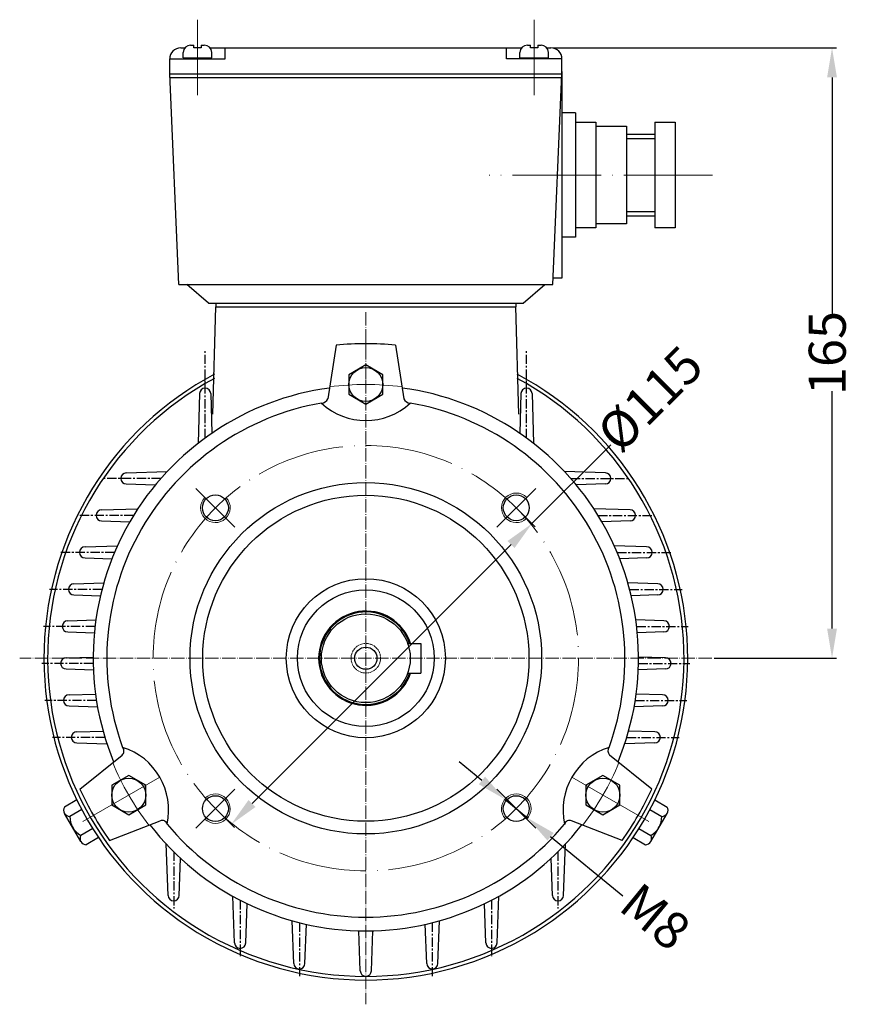
# Model space of a CAD drawing. Units: millimetres. Extents: x 2654 to 3324, y 289 to 739.
# Drawn here: x 3098 to 3324, y 473 to 739 of the extents above; entities that cross this region are included whole.
import ezdxf

# ---------------------------------------------------------------- set-up
doc = ezdxf.new("R2010")
doc.units = ezdxf.units.MM
for name, pattern in [('ACAD_ISO02W100', [15, 12, -3]), ('ACAD_ISO04W100', [30, 24, -3, 0, -3]), ('CENTERX2', [4, 2.5, -0.5, 0.5, -0.5])]:
    doc.linetypes.add(name, pattern=pattern)
doc.layers.add('3', color=40, linetype='CENTERX2')
doc.layers.add('4', color=250, linetype='Continuous')
for name, color, linetype, lineweight in [('AXON', 40, 'ACAD_ISO04W100', 18), ('DIAK', 3, 'ACAD_ISO02W100', 18), ('DIAST', 12, 'Continuous', 18)]:
    doc.layers.add(name, color=color, linetype=linetype, lineweight=lineweight)
doc.styles.get("Standard").update_dxf_attribs({"font": 'times.ttf'})
doc.dimstyles.new('ISO-25', dxfattribs={"dimtxt": 10, "dimasz": 8, "dimexe": 1.25, "dimexo": 0.625, "dimtad": 0, "dimtxsty": 'Standard', "dimcen": 2.5, "dimadec": 0, "dimazin": 0, "dimtfac": 1, "dimtmove": 0, "dimatfit": 3, "dimfxl": 1.25, "dimarcsym": 0})

# ---------------------------------------------------------------- blocks, each defined once
blk = doc.blocks.new('*D261')
at = {"layer": 'Defpoints', "color": 0, "transparency": 16777216}
for p in [(3231.91, 606.94), (3236.16, 602.68), (3150.59, 525.62)]:
    blk.add_point(p, dxfattribs=at)
at = {"layer": 'DIAST', "color": 0, "lineweight": -2, "transparency": 16777216}
for p, q in [((3236.16, 602.68), (3257.46, 623.97)), ((3232.35, 606.49), (3237.05, 601.8)), ((3160.5, 527.02), (3230.51, 597.02)), ((3151.03, 525.18), (3155.73, 520.48))]:
    blk.add_line(p, q, dxfattribs=at)
at = {"layer": 'DIAST', "color": 0, "transparency": 16777216}
for points in [[(3229.56, 597.97), (3231.45, 596.08), (3236.16, 602.68)], [(3159.56, 527.96), (3161.45, 526.08), (3154.85, 521.36)]]:
    blk.add_solid(points, dxfattribs=at)
at = {"layer": 'DIAST', "color": 0, "transparency": 16777216, "insert": (3268.97, 635.48), "char_height": 10, "attachment_point": 5, "rotation": 45}
blk.add_mtext('%%C115', dxfattribs=at)
blk = doc.blocks.new('*D259')
at = {"layer": 'Defpoints', "color": 0, "transparency": 16777216}
for p in [(3241.25, 731.28), (3317.25, 731.28), (3284.8, 566.28)]:
    blk.add_point(p, dxfattribs=at)
at = {"layer": 'DIAST', "color": 0, "lineweight": -2, "transparency": 16777216}
for p, q in [((3241.88, 731.28), (3318.5, 731.28)), ((3317.25, 723.28), (3317.25, 659.12)), ((3317.25, 574.28), (3317.25, 638.43)), ((3285.43, 566.28), (3318.5, 566.28))]:
    blk.add_line(p, q, dxfattribs=at)
at = {"layer": 'DIAST', "color": 0, "transparency": 16777216}
for points in [[(3315.92, 723.28), (3318.58, 723.28), (3317.25, 731.28)], [(3315.92, 574.28), (3318.58, 574.28), (3317.25, 566.28)]]:
    blk.add_solid(points, dxfattribs=at)
at = {"layer": 'DIAST', "color": 0, "transparency": 16777216, "insert": (3317.25, 648.78), "char_height": 10, "attachment_point": 5, "rotation": 90}
blk.add_mtext('165', dxfattribs=at)
blk = doc.blocks.new('*D260')
at = {"layer": 'Defpoints', "color": 0, "transparency": 16777216}
for p in [(3228.82, 528.16), (3235, 523.08)]:
    blk.add_point(p, dxfattribs=at)
at = {"layer": 'DIAST', "color": 0, "lineweight": -2, "transparency": 16777216}
for p, q in [((3222.63, 533.23), (3216.45, 538.3)), ((3228.82, 528.16), (3235, 523.08)), ((3260.73, 501.97), (3241.19, 518.01))]:
    blk.add_line(p, q, dxfattribs=at)
at = {"layer": 'DIAST', "color": 0, "transparency": 16777216}
for points in [[(3223.48, 534.26), (3221.79, 532.2), (3228.82, 528.16)], [(3242.03, 519.04), (3240.34, 516.98), (3235, 523.08)]]:
    blk.add_solid(points, dxfattribs=at)
at = {"layer": 'DIAST', "color": 0, "transparency": 16777216, "insert": (3268.72, 495.42), "char_height": 10, "attachment_point": 5, "rotation": 320.6363}
blk.add_mtext('M8', dxfattribs=at)

msp = doc.modelspace()

# ---------------------------------------------------------------- linework, layer by layer
for p, q in [((3143.905, 732.01), (3144.751, 732.01)), ((3144.751, 731.279), (3144.751, 732.01)), ((3146.751, 732.01), (3146.751, 731.279)), ((3146.751, 732.01), (3147.597, 732.01)), ((3234.905, 732.01), (3235.751, 732.01)), ((3235.751, 731.279), (3235.751, 732.01)), ((3237.751, 732.01), (3238.597, 732.01)), ((3237.751, 732.01), (3237.751, 731.279)), ((3141.251, 731.277), (3142.357, 731.277)), ((3141.905, 728.569), (3141.905, 730.01)), ((3146.751, 731.279), (3144.751, 731.279)), ((3149.145, 731.277), (3233.357, 731.277)), ((3149.597, 728.569), (3149.597, 730.01)), ((3153.251, 728.277), (3153.251, 731.277)), ((3229.251, 728.277), (3229.251, 731.277)), ((3232.905, 728.569), (3232.905, 730.01)), ((3237.751, 731.279), (3235.751, 731.279)), ((3240.145, 731.277), (3241.251, 731.277)), ((3240.597, 728.569), (3240.597, 730.01)), ((3138.251, 728.277), (3153.251, 728.277)), ((3138.251, 724.277), (3138.251, 728.277)), ((3141.905, 728.569), (3149.597, 728.569)), ((3142.018, 728.277), (3142.018, 728.569)), ((3149.483, 728.277), (3149.483, 728.569)), ((3244.251, 728.277), (3229.251, 728.277)), ((3232.905, 728.569), (3240.597, 728.569)), ((3233.018, 728.277), (3233.018, 728.569)), ((3240.483, 728.277), (3240.483, 728.569)), ((3244.251, 724.277), (3244.251, 728.277)), ((3140.751, 667.277), (3138.251, 724.277)), ((3138.251, 724.277), (3244.251, 724.277)), ((3241.751, 667.277), (3244.251, 724.277)), ((3244.251, 724.867), (3244.251, 669.018)), ((3138.291, 723.277), (3244.21, 723.277)), ((3247.886, 713.682), (3244.251, 713.682)), ((3247.886, 713.682), (3247.886, 680.119)), ((3247.886, 711.2), (3253.386, 711.2)), ((3253.386, 711.2), (3253.386, 682.6)), ((3269.386, 711.2), (3269.386, 682.6)), ((3269.386, 711.2), (3274.886, 711.2)), ((3274.886, 711.2), (3274.886, 682.6)), ((3253.386, 710.1), (3261.686, 710.1)), ((3261.686, 710.1), (3261.686, 683.7)), ((3261.686, 706.8), (3269.386, 706.8)), ((3261.686, 687), (3269.386, 687)), ((3253.386, 682.6), (3247.886, 682.6)), ((3261.686, 683.7), (3253.386, 683.7)), ((3274.886, 682.6), (3269.386, 682.6)), ((3247.886, 680.119), (3244.251, 680.119)), ((3244.251, 669.018), (3241.827, 669.018)), ((3140.751, 667.277), (3241.751, 667.277)), ((3148.751, 662.277), (3142.87, 667.277)), ((3233.751, 662.277), (3239.631, 667.277)), ((3148.751, 662.277), (3233.751, 662.277)), ((3149.904, 632.287), (3150.751, 661.277)), ((3150.751, 662.277), (3150.751, 661.277)), ((3150.751, 661.277), (3231.751, 661.277)), ((3231.751, 662.277), (3231.751, 661.277)), ((3232.597, 632.287), (3231.751, 661.277)), ((3183.244, 650.899), (3180.975, 636.41)), ((3199.258, 650.899), (3201.527, 636.41)), ((3146.322, 637.81), (3145.95, 624.411)), ((3149.322, 637.81), (3149.613, 627.089)), ((3233.179, 637.81), (3232.888, 627.089)), ((3236.179, 637.81), (3236.551, 624.411)), ((3126.503, 616.373), (3137.524, 616.727)), ((3255.999, 616.373), (3244.977, 616.727)), ((3126.503, 613.373), (3134.352, 613.12)), ((3255.999, 613.373), (3248.15, 613.12)), ((3119.836, 606.373), (3129.617, 606.687)), ((3262.665, 606.373), (3252.885, 606.687)), ((3119.836, 603.373), (3127.425, 603.128)), ((3262.665, 603.373), (3255.077, 603.128)), ((3115.366, 596.373), (3124.102, 596.654)), ((3267.136, 596.373), (3258.4, 596.654)), ((3115.366, 593.373), (3122.62, 593.139)), ((3267.136, 593.373), (3259.882, 593.139)), ((3112.374, 586.373), (3120.417, 586.631)), ((3270.127, 586.373), (3262.085, 586.631)), ((3112.374, 583.373), (3119.506, 583.143)), ((3270.127, 583.373), (3262.996, 583.143)), ((3110.7, 576.373), (3118.279, 576.617)), ((3271.802, 576.373), (3264.222, 576.617)), ((3110.7, 573.373), (3117.871, 573.142)), ((3271.802, 573.373), (3264.631, 573.142)), ((3202.565, 570.277), (3206.151, 570.277)), ((3206.151, 570.277), (3206.151, 562.277)), ((3110.263, 566.373), (3117.551, 566.607)), ((3272.239, 566.373), (3264.951, 566.607)), ((3110.263, 563.373), (3117.617, 563.136)), ((3202.565, 562.277), (3206.151, 562.277)), ((3272.239, 563.373), (3264.884, 563.136)), ((3111.043, 556.373), (3118.188, 556.603)), ((3271.459, 556.373), (3264.314, 556.603)), ((3111.043, 553.373), (3118.733, 553.125)), ((3271.459, 553.373), (3263.768, 553.125)), ((3113.145, 546.373), (3120.225, 546.601)), ((3269.357, 546.373), (3262.276, 546.601)), ((3113.145, 543.373), (3121.286, 543.11)), ((3269.357, 543.373), (3261.216, 543.11)), ((3113.963, 530.9), (3125.376, 540.109)), ((3268.539, 530.9), (3257.126, 540.109)), ((3113.136, 527.974), (3109.805, 526.044)), ((3269.366, 527.974), (3272.697, 526.044)), ((3114.235, 516.701), (3109.807, 524.344)), ((3114.479, 525.349), (3111.281, 523.496)), ((3268.023, 525.349), (3271.221, 523.496)), ((3268.267, 516.701), (3272.695, 524.344)), ((3121.969, 517.032), (3135.652, 522.311)), ((3260.532, 517.032), (3246.85, 522.311)), ((3117.423, 520.249), (3114.232, 518.401)), ((3265.078, 520.249), (3268.269, 518.401)), ((3119.04, 517.783), (3115.708, 515.853)), ((3263.462, 517.783), (3266.793, 515.853)), ((3137.823, 502.165), (3137.29, 516.077)), ((3244.679, 502.165), (3245.211, 516.077)), ((3140.823, 502.165), (3141.2, 512.178)), ((3241.679, 502.165), (3241.302, 512.178)), ((3155.777, 489.339), (3155.303, 501.937)), ((3226.724, 489.339), (3227.198, 501.937)), ((3158.777, 489.339), (3159.182, 499.919)), ((3223.724, 489.339), (3223.319, 499.919)), ((3171.796, 483.754), (3171.354, 495.313)), ((3210.705, 483.754), (3211.148, 495.313)), ((3174.796, 483.754), (3175.195, 494.346)), ((3189.751, 481.777), (3189.343, 492.601)), ((3192.751, 481.777), (3193.165, 492.601)), ((3207.705, 483.754), (3207.306, 494.346))]:
    msp.add_line(p, q)
for points in [[(3191.251, 645.577), (3186.661, 642.927), (3186.661, 637.627), (3191.251, 634.977), (3195.841, 637.627), (3195.841, 642.927)], [(3122.575, 526.627), (3127.165, 523.977), (3131.755, 526.627), (3131.755, 531.927), (3127.165, 534.577), (3122.575, 531.927)], [(3259.927, 526.627), (3259.927, 531.927), (3255.337, 534.577), (3250.747, 531.927), (3250.747, 526.627), (3255.337, 523.977)]]:
    msp.add_lwpolyline(points, close=True)
for centre, radius in [((3191.251, 640.277), 4.59), ((3191.251, 566.277), 47.5), ((3150.592, 606.935), 3.5), ((3191.251, 566.277), 44.068), ((3231.909, 606.935), 3.5), ((3191.251, 566.277), 21.5), ((3191.251, 566.277), 18.5), ((3191.251, 566.277), 12), ((3191.251, 566.277), 3), ((3127.165, 529.277), 4.59), ((3255.337, 529.277), 4.59), ((3150.592, 525.618), 3.5), ((3231.909, 525.618), 3.5)]:
    msp.add_circle(centre, radius)
for centre, radius, start, end in [((3143.905, 730.01), 2, 90, 180), ((3147.597, 730.01), 2, 0, 90), ((3234.905, 730.01), 2, 90, 180), ((3238.597, 730.01), 2, 0, 90), ((3141.251, 728.277), 3, 90, 180), ((3241.251, 728.277), 3, 0, 90), ((3191.251, 566.277), 85, 84.59479, 95.40521), ((3191.251, 566.277), 87, 118.03098, 238.42133), ((3191.251, 566.277), 86, 118.41177, 238.43894), ((3191.251, 566.277), 87, 301.57867, 61.96902), ((3191.251, 566.277), 86, 301.56106, 61.58823), ((3191.251, 566.277), 73.701, 97.6571, 202.3429), ((3147.822, 637.81), 1.5, 0, 180), ((3191.251, 566.277), 73.701, 337.6571, 82.3429), ((3234.679, 637.81), 1.5, 0, 180), ((3179.248, 637.102), 1.861, 270.25628, 338.15394), ((3203.346, 637.237), 1.999, 204.46545, 267.12433), ((3191.251, 566.277), 70, 99.86659, 200.13341), ((3191.251, 648.24), 17.687, 227.29959, 312.70041), ((3191.251, 566.277), 70, 339.86659, 80.13341), ((3126.503, 614.873), 1.5, 90, 270), ((3255.999, 614.873), 1.5, 270, 90), ((3119.836, 604.873), 1.5, 90, 270), ((3262.665, 604.873), 1.5, 270, 90), ((3115.366, 594.873), 1.5, 90, 270), ((3267.136, 594.873), 1.5, 270, 90), ((3112.374, 584.873), 1.5, 90, 270), ((3270.127, 584.873), 1.5, 270, 90), ((3191.251, 566.277), 12.75, 18.28389, 341.71611), ((3191.251, 566.277), 12.5, 18.66292, 341.33708), ((3110.7, 574.873), 1.5, 90, 270), ((3271.802, 574.873), 1.5, 270, 90), ((3110.263, 564.873), 1.5, 90, 270), ((3272.239, 564.873), 1.5, 270, 90), ((3111.043, 554.873), 1.5, 90, 270), ((3271.459, 554.873), 1.5, 270, 90), ((3113.145, 544.873), 1.5, 90, 270), ((3269.357, 544.873), 1.5, 270, 90), ((3124.42, 541.222), 1.466, 310.67075, 40.91902), ((3120.269, 525.295), 17.687, 347.29959, 72.70041), ((3262.233, 525.295), 17.687, 107.29959, 192.70041), ((3258.217, 541.232), 1.566, 142.61435, 225.79587), ((3191.251, 566.277), 85, 204.59479, 215.40521), ((3191.251, 566.277), 85, 324.59479, 335.40521), ((3111.278, 525.196), 1.7, 150.08217, 270.08217), ((3271.224, 525.196), 1.7, 269.91783, 29.91783), ((3116.802, 523.292), 5.525, 177.87794, 242.28639), ((3136.229, 521.116), 1.327, 12.6347, 115.77553), ((3246.294, 521.073), 1.357, 65.81928, 165.7705), ((3265.7, 523.292), 5.525, 297.71361, 2.12206), ((3191.251, 566.277), 73.701, 217.6571, 322.3429), ((3191.251, 566.277), 70, 219.86659, 320.13341), ((3115.706, 517.553), 1.7, 150.08217, 270.08217), ((3266.796, 517.553), 1.7, 269.91783, 29.91783), ((3139.323, 502.165), 1.5, 180, 360), ((3243.179, 502.165), 1.5, 180, 360), ((3191.251, 566.277), 86, 238.43894, 301.56106), ((3191.251, 566.277), 87, 238.42133, 301.57867), ((3157.277, 489.339), 1.5, 180, 360), ((3225.224, 489.339), 1.5, 180, 360), ((3173.296, 483.754), 1.5, 180, 360), ((3191.251, 481.777), 1.5, 180, 360), ((3209.205, 483.754), 1.5, 180, 360)]:
    msp.add_arc(centre, radius, start, end)
at = {"layer": '3'}
for p, q in [((3147.822, 625.823), (3147.822, 649.758)), ((3234.679, 625.823), (3234.679, 649.758)), ((3135.842, 614.873), (3119.92, 614.873)), ((3246.659, 614.873), (3262.582, 614.873)), ((3128.465, 604.873), (3113.253, 604.873)), ((3254.037, 604.873), (3269.249, 604.873)), ((3123.324, 594.873), (3108.782, 594.873)), ((3259.177, 594.873), (3273.719, 594.873)), ((3119.935, 584.873), (3105.791, 584.873)), ((3262.567, 584.873), (3276.711, 584.873)), ((3118.053, 574.873), (3104.116, 574.873)), ((3264.448, 574.873), (3278.385, 574.873)), ((3117.564, 564.873), (3103.679, 564.873)), ((3264.938, 564.873), (3278.822, 564.873)), ((3118.438, 554.873), (3104.459, 554.873)), ((3264.064, 554.873), (3278.042, 554.873)), ((3120.727, 544.873), (3106.561, 544.873)), ((3261.775, 544.873), (3275.94, 544.873)), ((3139.323, 513.977), (3139.323, 498.605)), ((3243.179, 513.977), (3243.179, 498.605)), ((3157.277, 500.874), (3157.277, 485.779)), ((3225.224, 500.874), (3225.224, 485.779)), ((3173.296, 494.797), (3173.296, 480.194)), ((3209.205, 494.797), (3209.205, 480.194))]:
    msp.add_line(p, q, dxfattribs=at)
at = {"layer": '4'}
for p, q in [((3261.686, 707.9), (3269.386, 707.9)), ((3261.686, 685.9), (3269.386, 685.9))]:
    msp.add_line(p, q, dxfattribs=at)
at = {"layer": 'AXON'}
for p, q in [((3145.751, 738.883), (3145.751, 718.471)), ((3236.751, 738.883), (3236.751, 718.471)), ((3284.947, 696.9), (3224.599, 696.9)), ((3155.851, 601.676), (3145.333, 612.195)), ((3226.65, 601.676), (3237.169, 612.195)), ((3135.588, 534.14), (3109.671, 519.187)), ((3246.914, 534.14), (3272.912, 519.154)), ((3155.851, 530.877), (3145.333, 520.359)), ((3226.65, 530.877), (3237.169, 520.359))]:
    msp.add_line(p, q, dxfattribs=at)
at = {"layer": 'AXON', "ltscale": 0.15}
for p, q in [((3191.251, 659.829), (3191.251, 472.724)), ((3284.803, 566.277), (3097.699, 566.277))]:
    msp.add_line(p, q, dxfattribs=at)
at = {"layer": 'AXON', "ltscale": 0.25}
msp.add_line((3191.251, 653.407), (3191.251, 641.634), dxfattribs=at)
at = {"layer": 'AXON'}
msp.add_circle((3191.251, 566.277), 57.5, dxfattribs=at)
for start, end in [(82.41182, 97.58818), (202.41182, 217.58818), (322.41182, 337.58818)]:
    msp.add_arc((3191.251, 566.277), 74, start, end, dxfattribs=at)
at = {"layer": 'DIAK', "ltscale": 0.05}
msp.add_circle((3191.251, 566.277), 4, dxfattribs=at)
at = {"layer": 'DIAST'}
for centre, start, end in [((3150.592, 606.935), 135, 43.0067), ((3231.909, 606.935), 45, 313.0067), ((3150.592, 525.618), 225, 133.0067), ((3231.909, 525.618), 315, 223.0067)]:
    msp.add_arc(centre, 4, start, end, dxfattribs=at)

# ---------------------------------------------------------------- dimensions: what is measured, and where the dimension line sits
dim = msp.add_linear_dim(base=(3317.251, 731.277), p1=(3284.803, 566.277), p2=(3241.251, 731.277), angle=90, text='165', dimstyle='ISO-25', dxfattribs=at)
dim.commit()
dim.dimension.update_dxf_attribs({"geometry": '*D259', "text_midpoint": (3317.251, 648.777)})
dim = msp.add_linear_dim(base=(3236.165, 602.68), p1=(3150.592, 525.618), p2=(3231.909, 606.935), angle=45, text='%%C<>', dimstyle='ISO-25', dxfattribs=at)
dim.commit()
dim.dimension.update_dxf_attribs({"geometry": '*D261', "text_midpoint": (3268.969, 635.485), "dimtype": 161})
dim = msp.add_diameter_dim_2p(p1=(3228.817, 528.155), p2=(3235.002, 523.081), text='M8', dimstyle='ISO-25', dxfattribs=at)
dim.commit()
dim.dimension.update_dxf_attribs({"geometry": '*D260', "text_midpoint": (3268.72, 495.42), "dimtype": 163})

doc.saveas('drawing.dxf')
